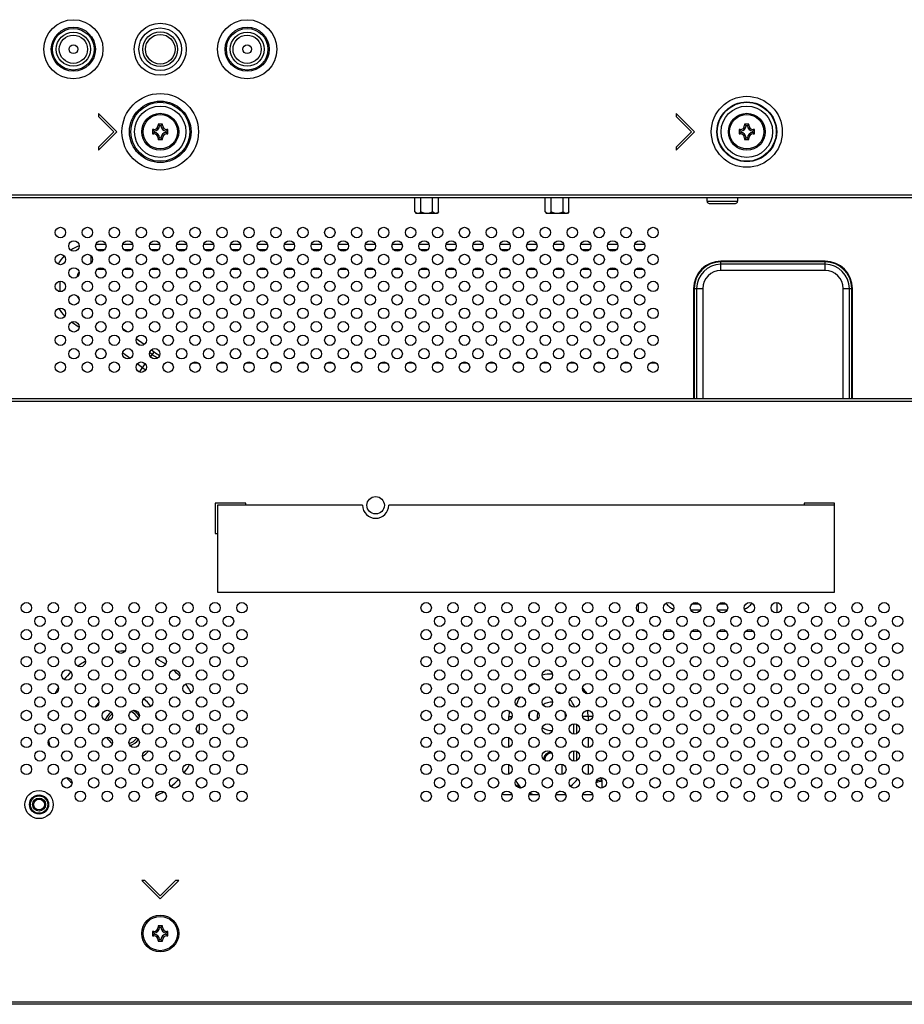
# Model space of a CAD drawing. Extents: x 0 to 4200, y 0 to 2950.
# Drawn here: x 3494 to 3698, y 993 to 1220 of the extents above; entities that cross this region are included whole.
import ezdxf

# ---------------------------------------------------------------- set-up
doc = ezdxf.new("R2010")
doc.units = 0
doc.header["$LTSCALE"] = 231.00935
doc.layers.add('00_COMPONENTS', color=7, linetype='CONTINUOUS')

msp = doc.modelspace()

# ---------------------------------------------------------------- linework, layer by layer
at = {"layer": '00_COMPONENTS', "color": 7, "linetype": 'CONTINUOUS'}
for p, q in [((3516.4769, 1194.3923), (3512.2342, 1198.635)), ((3512.2342, 1198.635), (3512.2342, 1197.9279)), ((3512.2342, 1197.9279), (3515.7698, 1194.3923)), ((3649.4769, 1194.3923), (3645.2342, 1198.635)), ((3645.2342, 1198.635), (3645.2342, 1197.9279)), ((3645.2342, 1197.9279), (3648.7698, 1194.3923)), ((3524.9769, 1194.8923), (3524.7269, 1194.8923)), ((3524.7269, 1194.8923), (3525.0908, 1194.5284)), ((3524.7269, 1194.8923), (3524.7269, 1193.8923)), ((3526.9769, 1196.1423), (3525.9769, 1196.1423)), ((3525.9769, 1196.1423), (3526.3403, 1195.7789)), ((3525.9769, 1196.1423), (3525.9769, 1195.8923)), ((3526.6177, 1195.7784), (3526.336, 1195.7784)), ((3526.9769, 1196.1423), (3526.6129, 1195.7784)), ((3526.9769, 1195.8923), (3526.9769, 1196.1423)), ((3528.2269, 1194.8923), (3527.8635, 1194.5289)), ((3528.2269, 1194.8923), (3527.9769, 1194.8923)), ((3528.2269, 1193.8923), (3528.2269, 1194.8923)), ((3659.9769, 1194.8923), (3659.7269, 1194.8923)), ((3659.7269, 1194.8923), (3660.0908, 1194.5284)), ((3659.7269, 1194.8923), (3659.7269, 1193.8923)), ((3661.9769, 1196.1423), (3660.9769, 1196.1423)), ((3660.9769, 1196.1423), (3661.3403, 1195.7789)), ((3660.9769, 1196.1423), (3660.9769, 1195.8923)), ((3661.6177, 1195.7784), (3661.336, 1195.7784)), ((3661.9769, 1196.1423), (3661.6129, 1195.7784)), ((3661.9769, 1195.8923), (3661.9769, 1196.1423)), ((3663.2269, 1194.8923), (3662.8635, 1194.5289)), ((3663.2269, 1194.8923), (3662.9769, 1194.8923)), ((3663.2269, 1193.8923), (3663.2269, 1194.8923)), ((3515.7698, 1194.3923), (3512.2342, 1190.8568)), ((3512.2342, 1190.1497), (3516.4769, 1194.3923)), ((3524.7269, 1193.8923), (3525.0903, 1194.2557)), ((3524.7269, 1193.8923), (3524.9769, 1193.8923)), ((3525.0908, 1194.5332), (3525.0908, 1194.2515)), ((3525.9769, 1192.6423), (3526.3408, 1193.0063)), ((3525.9769, 1192.8923), (3525.9769, 1192.6423)), ((3525.9769, 1192.6423), (3526.9769, 1192.6423)), ((3526.336, 1193.0063), (3526.6177, 1193.0063)), ((3526.9769, 1192.6423), (3526.6135, 1193.0057)), ((3526.9769, 1192.6423), (3526.9769, 1192.8923)), ((3527.8629, 1194.2515), (3527.8629, 1194.5332)), ((3528.2269, 1193.8923), (3527.8629, 1194.2563)), ((3527.9769, 1193.8923), (3528.2269, 1193.8923)), ((3648.7698, 1194.3923), (3645.2342, 1190.8568)), ((3645.2342, 1190.1497), (3649.4769, 1194.3923)), ((3659.7269, 1193.8923), (3660.0903, 1194.2557)), ((3659.7269, 1193.8923), (3659.9769, 1193.8923)), ((3660.0908, 1194.5332), (3660.0908, 1194.2515)), ((3660.9769, 1192.6423), (3661.3408, 1193.0063)), ((3660.9769, 1192.8923), (3660.9769, 1192.6423)), ((3660.9769, 1192.6423), (3661.9769, 1192.6423)), ((3661.336, 1193.0063), (3661.6177, 1193.0063)), ((3661.9769, 1192.6423), (3661.6135, 1193.0057)), ((3661.9769, 1192.6423), (3661.9769, 1192.8923)), ((3662.8629, 1194.2515), (3662.8629, 1194.5332)), ((3663.2269, 1193.8923), (3662.8629, 1194.2563)), ((3662.9769, 1193.8923), (3663.2269, 1193.8923)), ((3512.2342, 1190.8568), (3512.2342, 1190.1497)), ((3645.2342, 1190.8568), (3645.2342, 1190.1497)), ((3346.5019, 1179.2923), (3699.5019, 1179.2923)), ((3585.0595, 1175.9423), (3585.0595, 1179.2923)), ((3586.4307, 1175.9423), (3586.4307, 1179.2923)), ((3589.1731, 1175.9423), (3589.1731, 1179.2923)), ((3590.5443, 1175.9423), (3590.5443, 1179.2923)), ((3615.0595, 1175.9423), (3615.0595, 1179.2923)), ((3616.4307, 1175.9423), (3616.4307, 1179.2923)), ((3619.1731, 1175.9423), (3619.1731, 1179.2923)), ((3620.5443, 1175.9423), (3620.5443, 1179.2923)), ((3652.3519, 1178.3923), (3652.3519, 1179.2923)), ((3659.3519, 1179.2923), (3659.3519, 1178.3923)), ((3652.8519, 1177.8923), (3658.8519, 1177.8923)), ((3585.0595, 1175.9423), (3585.4095, 1175.5923)), ((3590.194, 1175.5923), (3585.4098, 1175.5923)), ((3590.5443, 1175.9423), (3590.1943, 1175.5923)), ((3615.0595, 1175.9423), (3615.4095, 1175.5923)), ((3620.194, 1175.5923), (3615.4098, 1175.5923)), ((3620.5443, 1175.9423), (3620.1943, 1175.5923)), ((3699.5019, 1132.8923), (3346.5019, 1132.8923)), ((3546.1519, 1108.8923), (3539.1519, 1108.8923)), ((3539.1519, 1108.8923), (3539.1519, 1101.8923)), ((3546.1519, 1108.3923), (3546.1519, 1108.8923)), ((3681.6519, 1108.8923), (3674.6519, 1108.8923)), ((3674.6519, 1108.8923), (3674.6519, 1108.3923)), ((3681.6519, 1088.3923), (3681.6519, 1108.8923)), ((3573.0519, 1108.3923), (3539.6519, 1108.3923)), ((3539.6519, 1108.3923), (3539.6519, 1088.3923)), ((3681.6519, 1108.3923), (3579.0519, 1108.3923)), ((3539.1519, 1101.8923), (3539.6519, 1101.8923)), ((3539.6519, 1088.3923), (3681.6519, 1088.3923)), ((3668.4769, 1083.611), (3668.4769, 1085.9736)), ((3636.4769, 1085.6842), (3636.4769, 1083.9004)), ((3642.585, 1079.3923), (3644.3688, 1079.3923)), ((3648.785, 1079.3923), (3650.5688, 1079.3923)), ((3654.985, 1079.3923), (3656.7688, 1079.3923)), ((3661.185, 1079.3923), (3662.9688, 1079.3923)), ((3618.9769, 1046.4319), (3618.9769, 1048.7527)), ((3628.2225, 1043.3188), (3628.2225, 1044.7923)), ((3605.7313, 1041.7923), (3607.408, 1041.7923)), ((3611.3457, 1041.7923), (3613.608, 1041.7923)), ((3617.5457, 1041.7923), (3619.808, 1041.7923)), ((3623.7457, 1041.7923), (3626.008, 1041.7923)), ((3522.9413, 1022.035), (3522.2342, 1022.035)), ((3522.2342, 1022.035), (3526.4769, 1017.7923)), ((3526.4769, 1018.4994), (3522.9413, 1022.035)), ((3530.0124, 1022.035), (3526.4769, 1018.4994)), ((3526.4769, 1017.7923), (3530.7195, 1022.035)), ((3530.7195, 1022.035), (3530.0124, 1022.035)), ((3526.9769, 1011.5423), (3525.9769, 1011.5423)), ((3525.9769, 1011.5423), (3526.3403, 1011.1789)), ((3525.9769, 1011.5423), (3525.9769, 1011.2923)), ((3526.6177, 1011.1784), (3526.336, 1011.1784)), ((3526.9769, 1011.5423), (3526.6129, 1011.1784)), ((3526.9769, 1011.2923), (3526.9769, 1011.5423)), ((3524.9769, 1010.2923), (3524.7269, 1010.2923)), ((3524.7269, 1010.2923), (3525.0908, 1009.9284)), ((3524.7269, 1010.2923), (3524.7269, 1009.2923)), ((3524.7269, 1009.2923), (3525.0903, 1009.6557)), ((3524.7269, 1009.2923), (3524.9769, 1009.2923)), ((3525.0908, 1009.9332), (3525.0908, 1009.6515)), ((3527.8629, 1009.6515), (3527.8629, 1009.9332)), ((3528.2269, 1009.2923), (3527.8629, 1009.6563)), ((3528.2269, 1010.2923), (3527.8635, 1009.9289)), ((3528.2269, 1010.2923), (3527.9769, 1010.2923)), ((3527.9769, 1009.2923), (3528.2269, 1009.2923)), ((3528.2269, 1009.2923), (3528.2269, 1010.2923)), ((3525.9769, 1008.0423), (3526.3408, 1008.4063)), ((3525.9769, 1008.2923), (3525.9769, 1008.0423)), ((3525.9769, 1008.0423), (3526.9769, 1008.0423)), ((3526.336, 1008.4063), (3526.6177, 1008.4063)), ((3526.9769, 1008.0423), (3526.6135, 1008.4057)), ((3526.9769, 1008.0423), (3526.9769, 1008.2923)), ((3822.8082, 993.4923), (3351.4759, 993.4923))]:
    msp.add_line(p, q, dxfattribs=at)
at = {"layer": '00_COMPONENTS', "color": 9, "linetype": 'CONTINUOUS'}
for p, q in [((3524.9769, 1194.6423), (3524.9769, 1194.8923)), ((3526.2269, 1195.8923), (3525.9769, 1195.8923)), ((3526.9769, 1195.8923), (3526.7269, 1195.8923)), ((3527.9769, 1194.8923), (3527.9769, 1194.6423)), ((3659.9769, 1194.6423), (3659.9769, 1194.8923)), ((3661.2269, 1195.8923), (3660.9769, 1195.8923)), ((3661.9769, 1195.8923), (3661.7269, 1195.8923)), ((3662.9769, 1194.8923), (3662.9769, 1194.6423)), ((3524.9769, 1193.8923), (3524.9769, 1194.1423)), ((3525.9769, 1192.8923), (3526.2269, 1192.8923)), ((3526.7269, 1192.8923), (3526.9769, 1192.8923)), ((3527.9769, 1194.1423), (3527.9769, 1193.8923)), ((3659.9769, 1193.8923), (3659.9769, 1194.1423)), ((3660.9769, 1192.8923), (3661.2269, 1192.8923)), ((3661.7269, 1192.8923), (3661.9769, 1192.8923)), ((3662.9769, 1194.1423), (3662.9769, 1193.8923)), ((3346.5019, 1179.8923), (3699.5019, 1179.8923)), ((3652.352, 1178.3923), (3659.3519, 1178.3923)), ((3511.6916, 1168.5379), (3513.9122, 1168.5379)), ((3517.8916, 1168.5379), (3520.1122, 1168.5379)), ((3524.0916, 1168.5379), (3526.3122, 1168.5379)), ((3530.2916, 1168.5379), (3532.5122, 1168.5379)), ((3536.4916, 1168.5379), (3538.7122, 1168.5379)), ((3542.6916, 1168.5379), (3544.9122, 1168.5379)), ((3548.8916, 1168.5379), (3551.1122, 1168.5379)), ((3555.0916, 1168.5379), (3557.3122, 1168.5379)), ((3561.2916, 1168.5379), (3563.5122, 1168.5379)), ((3567.4916, 1168.5379), (3569.7122, 1168.5379)), ((3573.6916, 1168.5379), (3575.9122, 1168.5379)), ((3579.8916, 1168.5379), (3582.1122, 1168.5379)), ((3586.0916, 1168.5379), (3588.3122, 1168.5379)), ((3592.2916, 1168.5379), (3594.5122, 1168.5379)), ((3598.4916, 1168.5379), (3600.7122, 1168.5379)), ((3604.6916, 1168.5379), (3606.9122, 1168.5379)), ((3610.8916, 1168.5379), (3613.1122, 1168.5379)), ((3617.0916, 1168.5379), (3619.3122, 1168.5379)), ((3623.2916, 1168.5379), (3625.5122, 1168.5379)), ((3629.4916, 1168.5379), (3631.7122, 1168.5379)), ((3635.6916, 1168.5379), (3637.9122, 1168.5379)), ((3510.4769, 1165.9037), (3510.4769, 1164.081)), ((3511.9351, 1167.2651), (3513.6686, 1167.2651)), ((3518.1351, 1167.2651), (3519.8686, 1167.2651)), ((3524.3351, 1167.2651), (3526.0686, 1167.2651)), ((3530.5351, 1167.2651), (3532.2686, 1167.2651)), ((3536.7351, 1167.2651), (3538.4686, 1167.2651)), ((3542.9351, 1167.2651), (3544.6686, 1167.2651)), ((3549.1351, 1167.2651), (3550.8686, 1167.2651)), ((3555.3351, 1167.2651), (3557.0686, 1167.2651)), ((3561.5351, 1167.2651), (3563.2686, 1167.2651)), ((3567.7351, 1167.2651), (3569.4686, 1167.2651)), ((3573.9351, 1167.2651), (3575.6686, 1167.2651)), ((3580.1351, 1167.2651), (3581.8686, 1167.2651)), ((3586.3351, 1167.2651), (3588.0686, 1167.2651)), ((3592.5351, 1167.2651), (3594.2686, 1167.2651)), ((3598.7351, 1167.2651), (3600.4686, 1167.2651)), ((3604.9351, 1167.2651), (3606.6686, 1167.2651)), ((3611.1351, 1167.2651), (3612.8686, 1167.2651)), ((3617.3351, 1167.2651), (3619.0686, 1167.2651)), ((3623.5351, 1167.2651), (3625.2686, 1167.2651)), ((3629.7351, 1167.2651), (3631.4686, 1167.2651)), ((3635.9351, 1167.2651), (3637.6686, 1167.2651)), ((3679.5019, 1164.5752), (3655.5019, 1164.5752)), ((3655.5019, 1162.4639), (3655.5019, 1164.5752)), ((3679.5019, 1164.4338), (3655.5019, 1164.4338)), ((3679.5019, 1163.8781), (3655.5019, 1163.8781)), ((3679.5019, 1162.4639), (3679.5019, 1164.5752)), ((3511.997, 1162.7781), (3513.6068, 1162.7781)), ((3518.197, 1162.7781), (3519.8068, 1162.7781)), ((3524.397, 1162.7781), (3526.0068, 1162.7781)), ((3530.597, 1162.7781), (3532.2068, 1162.7781)), ((3536.797, 1162.7781), (3538.4068, 1162.7781)), ((3542.997, 1162.7781), (3544.6068, 1162.7781)), ((3549.197, 1162.7781), (3550.8068, 1162.7781)), ((3555.397, 1162.7781), (3557.0068, 1162.7781)), ((3561.597, 1162.7781), (3563.2068, 1162.7781)), ((3567.797, 1162.7781), (3569.4068, 1162.7781)), ((3573.997, 1162.7781), (3575.6068, 1162.7781)), ((3580.197, 1162.7781), (3581.8068, 1162.7781)), ((3586.397, 1162.7781), (3588.0068, 1162.7781)), ((3592.597, 1162.7781), (3594.2068, 1162.7781)), ((3598.797, 1162.7781), (3600.4068, 1162.7781)), ((3604.997, 1162.7781), (3606.6068, 1162.7781)), ((3611.197, 1162.7781), (3612.8068, 1162.7781)), ((3617.397, 1162.7781), (3619.0068, 1162.7781)), ((3623.597, 1162.7781), (3625.2068, 1162.7781)), ((3629.797, 1162.7781), (3631.4068, 1162.7781)), ((3635.997, 1162.7781), (3637.6068, 1162.7781)), ((3679.5019, 1162.4639), (3655.5019, 1162.4639)), ((3503.4041, 1157.7044), (3503.4041, 1159.9846)), ((3503.0023, 1157.7044), (3504.0015, 1157.7044)), ((3649.219, 1158.2923), (3651.3303, 1158.2923)), ((3649.219, 1158.2923), (3649.219, 1132.8923)), ((3649.3605, 1158.2923), (3649.3605, 1132.8923)), ((3649.9161, 1158.2923), (3649.9161, 1132.8923)), ((3651.3303, 1158.2923), (3651.3303, 1132.8923)), ((3683.6734, 1158.2923), (3685.7847, 1158.2923)), ((3683.6734, 1132.8923), (3683.6734, 1158.2923)), ((3685.0877, 1132.8923), (3685.0877, 1158.2923)), ((3685.6433, 1132.8923), (3685.6433, 1158.2923)), ((3685.7847, 1132.8923), (3685.7847, 1158.2923)), ((3507.7877, 1149.3123), (3506.0843, 1150.5728)), ((3518.8307, 1148.3058), (3517.919, 1148.9804)), ((3522.7641, 1145.3951), (3520.9538, 1146.7347)), ((3521.7887, 1145.2372), (3521.0897, 1145.7545)), ((3519.5215, 1142.2127), (3517.8162, 1143.4746)), ((3524.6519, 1143.1185), (3524.0388, 1143.5722)), ((3524.2458, 1142.5697), (3525.0725, 1143.6869)), ((3525.0725, 1143.6869), (3524.4024, 1144.1827)), ((3522.4034, 1140.08), (3521.1959, 1140.9736)), ((3521.6629, 1139.0793), (3523.0383, 1140.938)), ((3535.2818, 1141.0994), (3533.7219, 1141.0994)), ((3541.4818, 1141.0994), (3539.9219, 1141.0994)), ((3547.6818, 1141.0994), (3546.1219, 1141.0994)), ((3553.8818, 1141.0994), (3552.3219, 1141.0994)), ((3560.0818, 1141.0994), (3558.5219, 1141.0994)), ((3566.2818, 1141.0994), (3564.7219, 1141.0994)), ((3572.4818, 1141.0994), (3570.9219, 1141.0994)), ((3578.6818, 1141.0994), (3577.1219, 1141.0994)), ((3584.8818, 1141.0994), (3583.3219, 1141.0994)), ((3591.0818, 1141.0994), (3589.5219, 1141.0994)), ((3597.2818, 1141.0994), (3595.7219, 1141.0994)), ((3603.4818, 1141.0994), (3601.9219, 1141.0994)), ((3609.6818, 1141.0994), (3608.1219, 1141.0994)), ((3615.8818, 1141.0994), (3614.3219, 1141.0994)), ((3622.0818, 1141.0994), (3620.5219, 1141.0994)), ((3628.2818, 1141.0994), (3626.7219, 1141.0994)), ((3634.4818, 1141.0994), (3632.9219, 1141.0994)), ((3640.6818, 1141.0994), (3639.1219, 1141.0994)), ((3521.5556, 1139.1241), (3521.2443, 1139.3544)), ((3699.5019, 1132.2923), (3346.5019, 1132.2923)), ((3648.5813, 1084.3065), (3650.7725, 1084.3065)), ((3648.9178, 1085.7208), (3650.436, 1085.7208)), ((3654.7813, 1084.3065), (3656.9725, 1084.3065)), ((3655.1178, 1085.7208), (3656.636, 1085.7208)), ((3606.7313, 1059.7923), (3607.4582, 1059.7923)), ((3606.7313, 1058.8837), (3606.7313, 1059.7923)), ((3611.3911, 1059.7923), (3611.2956, 1059.7923)), ((3611.3911, 1059.4828), (3611.3911, 1059.7923)), ((3626.0582, 1059.7923), (3623.6956, 1059.7923)), ((3624.9497, 1059.7923), (3624.9497, 1058.7964)), ((3621.5627, 1058.0712), (3621.5627, 1055.7134)), ((3622.2698, 1057.985), (3622.2698, 1055.7997)), ((3606.7313, 1052.6837), (3606.7313, 1054.9009)), ((3611.3911, 1053.2828), (3611.3911, 1054.3018)), ((3624.9497, 1054.9882), (3624.9497, 1052.5964)), ((3621.5627, 1051.8712), (3621.5627, 1049.5134)), ((3622.2698, 1051.785), (3622.2698, 1049.5997)), ((3606.7313, 1046.4837), (3606.7313, 1048.7009)), ((3611.3911, 1047.0828), (3611.3911, 1048.1018)), ((3624.9497, 1048.7882), (3624.9497, 1046.3964)), ((3609.2343, 1043.3013), (3609.2827, 1043.3701)), ((3526.2269, 1011.2923), (3525.9769, 1011.2923)), ((3526.9769, 1011.2923), (3526.7269, 1011.2923)), ((3524.9769, 1010.0423), (3524.9769, 1010.2923)), ((3524.9769, 1009.2923), (3524.9769, 1009.5423)), ((3527.9769, 1010.2923), (3527.9769, 1010.0423)), ((3527.9769, 1009.5423), (3527.9769, 1009.2923)), ((3525.9769, 1008.2923), (3526.2269, 1008.2923)), ((3526.7269, 1008.2923), (3526.9769, 1008.2923)), ((3351.4755, 994.0923), (3822.3226, 994.0923))]:
    msp.add_line(p, q, dxfattribs=at)
for centre, radius in [((3506.4769, 1213.3923), 6.8094), ((3546.4769, 1213.3923), 6.8094), ((3506.4769, 1213.3923), 5.0774), ((3506.4769, 1213.3923), 4.7887), ((3546.4769, 1213.3923), 5.0774), ((3546.4769, 1213.3923), 4.7887), ((3506.4769, 1213.3923), 3.9226), ((3546.4769, 1213.3923), 3.9226), ((3526.4769, 1194.3923), 8.8094), ((3661.4769, 1194.3923), 8.1743), ((3526.4769, 1194.3923), 7.0774), ((3526.4769, 1194.3923), 6.7887), ((3526.4769, 1194.3923), 5.9226), ((3661.4769, 1194.3923), 6.8753), ((3661.4769, 1194.3923), 6.7887), ((3661.4769, 1194.3923), 5.9226), ((3526.4769, 1194.3923), 3.95), ((3661.4769, 1194.3923), 3.95), ((3526.4769, 1009.7923), 3.95)]:
    msp.add_circle(centre, radius, dxfattribs=at)
at = {"layer": '00_COMPONENTS', "color": 7, "linetype": 'CONTINUOUS'}
for centre, radius in [((3526.4769, 1213.3923), 6), ((3526.4769, 1213.3923), 4.9), ((3506.4769, 1213.3923), 3.25), ((3526.4769, 1213.3923), 4), ((3526.4769, 1213.3923), 3.4), ((3546.4769, 1213.3923), 3.25), ((3506.4769, 1213.3923), 1), ((3546.4769, 1213.3923), 1), ((3526.4769, 1194.3923), 4.25), ((3661.4769, 1194.3923), 4.25), ((3503.5019, 1171.1923), 1.2), ((3509.7019, 1171.1923), 1.2), ((3515.9019, 1171.1923), 1.2), ((3522.1019, 1171.1923), 1.2), ((3528.3019, 1171.1923), 1.2), ((3534.5019, 1171.1923), 1.2), ((3540.7019, 1171.1923), 1.2), ((3546.9019, 1171.1923), 1.2), ((3553.1019, 1171.1923), 1.2), ((3559.3019, 1171.1923), 1.2), ((3565.5019, 1171.1923), 1.2), ((3571.7019, 1171.1923), 1.2), ((3577.9019, 1171.1923), 1.2), ((3584.1019, 1171.1923), 1.2), ((3590.3019, 1171.1923), 1.2), ((3596.5019, 1171.1923), 1.2), ((3602.7019, 1171.1923), 1.2), ((3608.9019, 1171.1923), 1.2), ((3615.1019, 1171.1923), 1.2), ((3621.3019, 1171.1923), 1.2), ((3627.5019, 1171.1923), 1.2), ((3633.7019, 1171.1923), 1.2), ((3639.9019, 1171.1923), 1.2), ((3506.6019, 1168.0923), 1.2), ((3512.8019, 1168.0923), 1.2), ((3519.0019, 1168.0923), 1.2), ((3525.2019, 1168.0923), 1.2), ((3531.4019, 1168.0923), 1.2), ((3537.6019, 1168.0923), 1.2), ((3543.8019, 1168.0923), 1.2), ((3550.0019, 1168.0923), 1.2), ((3556.2019, 1168.0923), 1.2), ((3562.4019, 1168.0923), 1.2), ((3568.6019, 1168.0923), 1.2), ((3574.8019, 1168.0923), 1.2), ((3581.0019, 1168.0923), 1.2), ((3587.2019, 1168.0923), 1.2), ((3593.4019, 1168.0923), 1.2), ((3599.6019, 1168.0923), 1.2), ((3605.8019, 1168.0923), 1.2), ((3612.0019, 1168.0923), 1.2), ((3618.2019, 1168.0923), 1.2), ((3624.4019, 1168.0923), 1.2), ((3630.6019, 1168.0923), 1.2), ((3636.8019, 1168.0923), 1.2), ((3503.5019, 1164.9923), 1.2), ((3509.7019, 1164.9923), 1.2), ((3515.9019, 1164.9923), 1.2), ((3522.1019, 1164.9923), 1.2), ((3528.3019, 1164.9923), 1.2), ((3534.5019, 1164.9923), 1.2), ((3540.7019, 1164.9923), 1.2), ((3546.9019, 1164.9923), 1.2), ((3553.1019, 1164.9923), 1.2), ((3559.3019, 1164.9923), 1.2), ((3565.5019, 1164.9923), 1.2), ((3571.7019, 1164.9923), 1.2), ((3577.9019, 1164.9923), 1.2), ((3584.1019, 1164.9923), 1.2), ((3590.3019, 1164.9923), 1.2), ((3596.5019, 1164.9923), 1.2), ((3602.7019, 1164.9923), 1.2), ((3608.9019, 1164.9923), 1.2), ((3615.1019, 1164.9923), 1.2), ((3621.3019, 1164.9923), 1.2), ((3627.5019, 1164.9923), 1.2), ((3633.7019, 1164.9923), 1.2), ((3639.9019, 1164.9923), 1.2), ((3506.6019, 1161.8923), 1.2), ((3512.8019, 1161.8923), 1.2), ((3519.0019, 1161.8923), 1.2), ((3525.2019, 1161.8923), 1.2), ((3531.4019, 1161.8923), 1.2), ((3537.6019, 1161.8923), 1.2), ((3543.8019, 1161.8923), 1.2), ((3550.0019, 1161.8923), 1.2), ((3556.2019, 1161.8923), 1.2), ((3562.4019, 1161.8923), 1.2), ((3568.6019, 1161.8923), 1.2), ((3574.8019, 1161.8923), 1.2), ((3581.0019, 1161.8923), 1.2), ((3587.2019, 1161.8923), 1.2), ((3593.4019, 1161.8923), 1.2), ((3599.6019, 1161.8923), 1.2), ((3605.8019, 1161.8923), 1.2), ((3612.0019, 1161.8923), 1.2), ((3618.2019, 1161.8923), 1.2), ((3624.4019, 1161.8923), 1.2), ((3630.6019, 1161.8923), 1.2), ((3636.8019, 1161.8923), 1.2), ((3503.5019, 1158.7923), 1.2), ((3509.7019, 1158.7923), 1.2), ((3515.9019, 1158.7923), 1.2), ((3522.1019, 1158.7923), 1.2), ((3528.3019, 1158.7923), 1.2), ((3534.5019, 1158.7923), 1.2), ((3540.7019, 1158.7923), 1.2), ((3546.9019, 1158.7923), 1.2), ((3553.1019, 1158.7923), 1.2), ((3559.3019, 1158.7923), 1.2), ((3565.5019, 1158.7923), 1.2), ((3571.7019, 1158.7923), 1.2), ((3577.9019, 1158.7923), 1.2), ((3584.1019, 1158.7923), 1.2), ((3590.3019, 1158.7923), 1.2), ((3596.5019, 1158.7923), 1.2), ((3602.7019, 1158.7923), 1.2), ((3608.9019, 1158.7923), 1.2), ((3615.1019, 1158.7923), 1.2), ((3621.3019, 1158.7923), 1.2), ((3627.5019, 1158.7923), 1.2), ((3633.7019, 1158.7923), 1.2), ((3639.9019, 1158.7923), 1.2), ((3506.6019, 1155.6923), 1.2), ((3512.8019, 1155.6923), 1.2), ((3519.0019, 1155.6923), 1.2), ((3525.2019, 1155.6923), 1.2), ((3531.4019, 1155.6923), 1.2), ((3537.6019, 1155.6923), 1.2), ((3543.8019, 1155.6923), 1.2), ((3550.0019, 1155.6923), 1.2), ((3556.2019, 1155.6923), 1.2), ((3562.4019, 1155.6923), 1.2), ((3568.6019, 1155.6923), 1.2), ((3574.8019, 1155.6923), 1.2), ((3581.0019, 1155.6923), 1.2), ((3587.2019, 1155.6923), 1.2), ((3593.4019, 1155.6923), 1.2), ((3599.6019, 1155.6923), 1.2), ((3605.8019, 1155.6923), 1.2), ((3612.0019, 1155.6923), 1.2), ((3618.2019, 1155.6923), 1.2), ((3624.4019, 1155.6923), 1.2), ((3630.6019, 1155.6923), 1.2), ((3636.8019, 1155.6923), 1.2), ((3503.5019, 1152.5923), 1.2), ((3509.7019, 1152.5923), 1.2), ((3515.9019, 1152.5923), 1.2), ((3522.1019, 1152.5923), 1.2), ((3528.3019, 1152.5923), 1.2), ((3534.5019, 1152.5923), 1.2), ((3540.7019, 1152.5923), 1.2), ((3546.9019, 1152.5923), 1.2), ((3553.1019, 1152.5923), 1.2), ((3559.3019, 1152.5923), 1.2), ((3565.5019, 1152.5923), 1.2), ((3571.7019, 1152.5923), 1.2), ((3577.9019, 1152.5923), 1.2), ((3584.1019, 1152.5923), 1.2), ((3590.3019, 1152.5923), 1.2), ((3596.5019, 1152.5923), 1.2), ((3602.7019, 1152.5923), 1.2), ((3608.9019, 1152.5923), 1.2), ((3615.1019, 1152.5923), 1.2), ((3621.3019, 1152.5923), 1.2), ((3627.5019, 1152.5923), 1.2), ((3633.7019, 1152.5923), 1.2), ((3639.9019, 1152.5923), 1.2), ((3506.6019, 1149.4923), 1.2), ((3512.8019, 1149.4923), 1.2), ((3519.0019, 1149.4923), 1.2), ((3525.2019, 1149.4923), 1.2), ((3531.4019, 1149.4923), 1.2), ((3537.6019, 1149.4923), 1.2), ((3543.8019, 1149.4923), 1.2), ((3550.0019, 1149.4923), 1.2), ((3556.2019, 1149.4923), 1.2), ((3562.4019, 1149.4923), 1.2), ((3568.6019, 1149.4923), 1.2), ((3574.8019, 1149.4923), 1.2), ((3581.0019, 1149.4923), 1.2), ((3587.2019, 1149.4923), 1.2), ((3593.4019, 1149.4923), 1.2), ((3599.6019, 1149.4923), 1.2), ((3605.8019, 1149.4923), 1.2), ((3612.0019, 1149.4923), 1.2), ((3618.2019, 1149.4923), 1.2), ((3624.4019, 1149.4923), 1.2), ((3630.6019, 1149.4923), 1.2), ((3636.8019, 1149.4923), 1.2), ((3503.5019, 1146.3923), 1.2), ((3509.7019, 1146.3923), 1.2), ((3515.9019, 1146.3923), 1.2), ((3522.1019, 1146.3923), 1.2), ((3528.3019, 1146.3923), 1.2), ((3534.5019, 1146.3923), 1.2), ((3540.7019, 1146.3923), 1.2), ((3546.9019, 1146.3923), 1.2), ((3553.1019, 1146.3923), 1.2), ((3559.3019, 1146.3923), 1.2), ((3565.5019, 1146.3923), 1.2), ((3571.7019, 1146.3923), 1.2), ((3577.9019, 1146.3923), 1.2), ((3584.1019, 1146.3923), 1.2), ((3590.3019, 1146.3923), 1.2), ((3596.5019, 1146.3923), 1.2), ((3602.7019, 1146.3923), 1.2), ((3608.9019, 1146.3923), 1.2), ((3615.1019, 1146.3923), 1.2), ((3621.3019, 1146.3923), 1.2), ((3627.5019, 1146.3923), 1.2), ((3633.7019, 1146.3923), 1.2), ((3639.9019, 1146.3923), 1.2), ((3506.6019, 1143.2923), 1.2), ((3512.8019, 1143.2923), 1.2), ((3519.0019, 1143.2923), 1.2), ((3525.2019, 1143.2923), 1.2), ((3531.4019, 1143.2923), 1.2), ((3537.6019, 1143.2923), 1.2), ((3543.8019, 1143.2923), 1.2), ((3550.0019, 1143.2923), 1.2), ((3556.2019, 1143.2923), 1.2), ((3562.4019, 1143.2923), 1.2), ((3568.6019, 1143.2923), 1.2), ((3574.8019, 1143.2923), 1.2), ((3581.0019, 1143.2923), 1.2), ((3587.2019, 1143.2923), 1.2), ((3593.4019, 1143.2923), 1.2), ((3599.6019, 1143.2923), 1.2), ((3605.8019, 1143.2923), 1.2), ((3612.0019, 1143.2923), 1.2), ((3618.2019, 1143.2923), 1.2), ((3624.4019, 1143.2923), 1.2), ((3630.6019, 1143.2923), 1.2), ((3636.8019, 1143.2923), 1.2), ((3503.5019, 1140.1923), 1.2), ((3509.7019, 1140.1923), 1.2), ((3515.9019, 1140.1923), 1.2), ((3522.1019, 1140.1923), 1.2), ((3528.3019, 1140.1923), 1.2), ((3534.5019, 1140.1923), 1.2), ((3540.7019, 1140.1923), 1.2), ((3546.9019, 1140.1923), 1.2), ((3553.1019, 1140.1923), 1.2), ((3559.3019, 1140.1923), 1.2), ((3565.5019, 1140.1923), 1.2), ((3571.7019, 1140.1923), 1.2), ((3577.9019, 1140.1923), 1.2), ((3584.1019, 1140.1923), 1.2), ((3590.3019, 1140.1923), 1.2), ((3596.5019, 1140.1923), 1.2), ((3602.7019, 1140.1923), 1.2), ((3608.9019, 1140.1923), 1.2), ((3615.1019, 1140.1923), 1.2), ((3621.3019, 1140.1923), 1.2), ((3627.5019, 1140.1923), 1.2), ((3633.7019, 1140.1923), 1.2), ((3639.9019, 1140.1923), 1.2), ((3576.0519, 1108.3923), 2), ((3495.6769, 1084.7923), 1.2), ((3501.8769, 1084.7923), 1.2), ((3508.0769, 1084.7923), 1.2), ((3514.2769, 1084.7923), 1.2), ((3520.4769, 1084.7923), 1.2), ((3526.6769, 1084.7923), 1.2), ((3532.8769, 1084.7923), 1.2), ((3539.0769, 1084.7923), 1.2), ((3545.2769, 1084.7923), 1.2), ((3587.6769, 1084.7923), 1.2), ((3593.8769, 1084.7923), 1.2), ((3600.0769, 1084.7923), 1.2), ((3606.2769, 1084.7923), 1.2), ((3612.4769, 1084.7923), 1.2), ((3618.6769, 1084.7923), 1.2), ((3624.8769, 1084.7923), 1.2), ((3631.0769, 1084.7923), 1.2), ((3637.2769, 1084.7923), 1.2), ((3643.4769, 1084.7923), 1.2), ((3649.6769, 1084.7923), 1.2), ((3655.8769, 1084.7923), 1.2), ((3662.0769, 1084.7923), 1.2), ((3668.2769, 1084.7923), 1.2), ((3674.4769, 1084.7923), 1.2), ((3680.6769, 1084.7923), 1.2), ((3686.8769, 1084.7923), 1.2), ((3693.0769, 1084.7923), 1.2), ((3498.7769, 1081.6923), 1.2), ((3504.9769, 1081.6923), 1.2), ((3511.1769, 1081.6923), 1.2), ((3517.3769, 1081.6923), 1.2), ((3523.5769, 1081.6923), 1.2), ((3529.7769, 1081.6923), 1.2), ((3535.9769, 1081.6923), 1.2), ((3542.1769, 1081.6923), 1.2), ((3590.7769, 1081.6923), 1.2), ((3596.9769, 1081.6923), 1.2), ((3603.1769, 1081.6923), 1.2), ((3609.3769, 1081.6923), 1.2), ((3615.5769, 1081.6923), 1.2), ((3621.7769, 1081.6923), 1.2), ((3627.9769, 1081.6923), 1.2), ((3634.1769, 1081.6923), 1.2), ((3640.3769, 1081.6923), 1.2), ((3646.5769, 1081.6923), 1.2), ((3652.7769, 1081.6923), 1.2), ((3658.9769, 1081.6923), 1.2), ((3665.1769, 1081.6923), 1.2), ((3671.3769, 1081.6923), 1.2), ((3677.5769, 1081.6923), 1.2), ((3683.7769, 1081.6923), 1.2), ((3689.9769, 1081.6923), 1.2), ((3696.1769, 1081.6923), 1.2), ((3495.6769, 1078.5923), 1.2), ((3501.8769, 1078.5923), 1.2), ((3508.0769, 1078.5923), 1.2), ((3514.2769, 1078.5923), 1.2), ((3520.4769, 1078.5923), 1.2), ((3526.6769, 1078.5923), 1.2), ((3532.8769, 1078.5923), 1.2), ((3539.0769, 1078.5923), 1.2), ((3545.2769, 1078.5923), 1.2), ((3587.6769, 1078.5923), 1.2), ((3593.8769, 1078.5923), 1.2), ((3600.0769, 1078.5923), 1.2), ((3606.2769, 1078.5923), 1.2), ((3612.4769, 1078.5923), 1.2), ((3618.6769, 1078.5923), 1.2), ((3624.8769, 1078.5923), 1.2), ((3631.0769, 1078.5923), 1.2), ((3637.2769, 1078.5923), 1.2), ((3643.4769, 1078.5923), 1.2), ((3649.6769, 1078.5923), 1.2), ((3655.8769, 1078.5923), 1.2), ((3662.0769, 1078.5923), 1.2), ((3668.2769, 1078.5923), 1.2), ((3674.4769, 1078.5923), 1.2), ((3680.6769, 1078.5923), 1.2), ((3686.8769, 1078.5923), 1.2), ((3693.0769, 1078.5923), 1.2), ((3498.7769, 1075.4923), 1.2), ((3504.9769, 1075.4923), 1.2), ((3511.1769, 1075.4923), 1.2), ((3517.3769, 1075.4923), 1.2), ((3523.5769, 1075.4923), 1.2), ((3529.7769, 1075.4923), 1.2), ((3535.9769, 1075.4923), 1.2), ((3542.1769, 1075.4923), 1.2), ((3590.7769, 1075.4923), 1.2), ((3596.9769, 1075.4923), 1.2), ((3603.1769, 1075.4923), 1.2), ((3609.3769, 1075.4923), 1.2), ((3615.5769, 1075.4923), 1.2), ((3621.7769, 1075.4923), 1.2), ((3627.9769, 1075.4923), 1.2), ((3634.1769, 1075.4923), 1.2), ((3640.3769, 1075.4923), 1.2), ((3646.5769, 1075.4923), 1.2), ((3652.7769, 1075.4923), 1.2), ((3658.9769, 1075.4923), 1.2), ((3665.1769, 1075.4923), 1.2), ((3671.3769, 1075.4923), 1.2), ((3677.5769, 1075.4923), 1.2), ((3683.7769, 1075.4923), 1.2), ((3689.9769, 1075.4923), 1.2), ((3696.1769, 1075.4923), 1.2), ((3495.6769, 1072.3923), 1.2), ((3501.8769, 1072.3923), 1.2), ((3508.0769, 1072.3923), 1.2), ((3514.2769, 1072.3923), 1.2), ((3520.4769, 1072.3923), 1.2), ((3526.6769, 1072.3923), 1.2), ((3532.8769, 1072.3923), 1.2), ((3539.0769, 1072.3923), 1.2), ((3545.2769, 1072.3923), 1.2), ((3587.6769, 1072.3923), 1.2), ((3593.8769, 1072.3923), 1.2), ((3600.0769, 1072.3923), 1.2), ((3606.2769, 1072.3923), 1.2), ((3612.4769, 1072.3923), 1.2), ((3618.6769, 1072.3923), 1.2), ((3624.8769, 1072.3923), 1.2), ((3631.0769, 1072.3923), 1.2), ((3637.2769, 1072.3923), 1.2), ((3643.4769, 1072.3923), 1.2), ((3649.6769, 1072.3923), 1.2), ((3655.8769, 1072.3923), 1.2), ((3662.0769, 1072.3923), 1.2), ((3668.2769, 1072.3923), 1.2), ((3674.4769, 1072.3923), 1.2), ((3680.6769, 1072.3923), 1.2), ((3686.8769, 1072.3923), 1.2), ((3693.0769, 1072.3923), 1.2), ((3498.7769, 1069.2923), 1.2), ((3504.9769, 1069.2923), 1.2), ((3511.1769, 1069.2923), 1.2), ((3517.3769, 1069.2923), 1.2), ((3523.5769, 1069.2923), 1.2), ((3529.7769, 1069.2923), 1.2), ((3535.9769, 1069.2923), 1.2), ((3542.1769, 1069.2923), 1.2), ((3590.7769, 1069.2923), 1.2), ((3596.9769, 1069.2923), 1.2), ((3603.1769, 1069.2923), 1.2), ((3609.3769, 1069.2923), 1.2), ((3615.5769, 1069.2923), 1.2), ((3621.7769, 1069.2923), 1.2), ((3627.9769, 1069.2923), 1.2), ((3634.1769, 1069.2923), 1.2), ((3640.3769, 1069.2923), 1.2), ((3646.5769, 1069.2923), 1.2), ((3652.7769, 1069.2923), 1.2), ((3658.9769, 1069.2923), 1.2), ((3665.1769, 1069.2923), 1.2), ((3671.3769, 1069.2923), 1.2), ((3677.5769, 1069.2923), 1.2), ((3683.7769, 1069.2923), 1.2), ((3689.9769, 1069.2923), 1.2), ((3696.1769, 1069.2923), 1.2), ((3495.6769, 1066.1923), 1.2), ((3501.8769, 1066.1923), 1.2), ((3508.0769, 1066.1923), 1.2), ((3514.2769, 1066.1923), 1.2), ((3520.4769, 1066.1923), 1.2), ((3526.6769, 1066.1923), 1.2), ((3532.8769, 1066.1923), 1.2), ((3539.0769, 1066.1923), 1.2), ((3545.2769, 1066.1923), 1.2), ((3587.6769, 1066.1923), 1.2), ((3593.8769, 1066.1923), 1.2), ((3600.0769, 1066.1923), 1.2), ((3606.2769, 1066.1923), 1.2), ((3612.4769, 1066.1923), 1.2), ((3618.6769, 1066.1923), 1.2), ((3624.8769, 1066.1923), 1.2), ((3631.0769, 1066.1923), 1.2), ((3637.2769, 1066.1923), 1.2), ((3643.4769, 1066.1923), 1.2), ((3649.6769, 1066.1923), 1.2), ((3655.8769, 1066.1923), 1.2), ((3662.0769, 1066.1923), 1.2), ((3668.2769, 1066.1923), 1.2), ((3674.4769, 1066.1923), 1.2), ((3680.6769, 1066.1923), 1.2), ((3686.8769, 1066.1923), 1.2), ((3693.0769, 1066.1923), 1.2), ((3498.7769, 1063.0923), 1.2), ((3504.9769, 1063.0923), 1.2), ((3511.1769, 1063.0923), 1.2), ((3517.3769, 1063.0923), 1.2), ((3523.5769, 1063.0923), 1.2), ((3529.7769, 1063.0923), 1.2), ((3535.9769, 1063.0923), 1.2), ((3542.1769, 1063.0923), 1.2), ((3590.7769, 1063.0923), 1.2), ((3596.9769, 1063.0923), 1.2), ((3603.1769, 1063.0923), 1.2), ((3609.3769, 1063.0923), 1.2), ((3615.5769, 1063.0923), 1.2), ((3621.7769, 1063.0923), 1.2), ((3627.9769, 1063.0923), 1.2), ((3634.1769, 1063.0923), 1.2), ((3640.3769, 1063.0923), 1.2), ((3646.5769, 1063.0923), 1.2), ((3652.7769, 1063.0923), 1.2), ((3658.9769, 1063.0923), 1.2), ((3665.1769, 1063.0923), 1.2), ((3671.3769, 1063.0923), 1.2), ((3677.5769, 1063.0923), 1.2), ((3683.7769, 1063.0923), 1.2), ((3689.9769, 1063.0923), 1.2), ((3696.1769, 1063.0923), 1.2), ((3495.6769, 1059.9923), 1.2), ((3501.8769, 1059.9923), 1.2), ((3508.0769, 1059.9923), 1.2), ((3514.2769, 1059.9923), 1.2), ((3520.4769, 1059.9923), 1.2), ((3526.6769, 1059.9923), 1.2), ((3532.8769, 1059.9923), 1.2), ((3539.0769, 1059.9923), 1.2), ((3545.2769, 1059.9923), 1.2), ((3587.6769, 1059.9923), 1.2), ((3593.8769, 1059.9923), 1.2), ((3600.0769, 1059.9923), 1.2), ((3606.2769, 1059.9923), 1.2), ((3612.4769, 1059.9923), 1.2), ((3618.6769, 1059.9923), 1.2), ((3624.8769, 1059.9923), 1.2), ((3631.0769, 1059.9923), 1.2), ((3637.2769, 1059.9923), 1.2), ((3643.4769, 1059.9923), 1.2), ((3649.6769, 1059.9923), 1.2), ((3655.8769, 1059.9923), 1.2), ((3662.0769, 1059.9923), 1.2), ((3668.2769, 1059.9923), 1.2), ((3674.4769, 1059.9923), 1.2), ((3680.6769, 1059.9923), 1.2), ((3686.8769, 1059.9923), 1.2), ((3693.0769, 1059.9923), 1.2), ((3498.7769, 1056.8923), 1.2), ((3504.9769, 1056.8923), 1.2), ((3511.1769, 1056.8923), 1.2), ((3517.3769, 1056.8923), 1.2), ((3523.5769, 1056.8923), 1.2), ((3529.7769, 1056.8923), 1.2), ((3535.9769, 1056.8923), 1.2), ((3542.1769, 1056.8923), 1.2), ((3590.7769, 1056.8923), 1.2), ((3596.9769, 1056.8923), 1.2), ((3603.1769, 1056.8923), 1.2), ((3609.3769, 1056.8923), 1.2), ((3615.5769, 1056.8923), 1.2), ((3621.7769, 1056.8923), 1.2), ((3627.9769, 1056.8923), 1.2), ((3634.1769, 1056.8923), 1.2), ((3640.3769, 1056.8923), 1.2), ((3646.5769, 1056.8923), 1.2), ((3652.7769, 1056.8923), 1.2), ((3658.9769, 1056.8923), 1.2), ((3665.1769, 1056.8923), 1.2), ((3671.3769, 1056.8923), 1.2), ((3677.5769, 1056.8923), 1.2), ((3683.7769, 1056.8923), 1.2), ((3689.9769, 1056.8923), 1.2), ((3696.1769, 1056.8923), 1.2), ((3495.6769, 1053.7923), 1.2), ((3501.8769, 1053.7923), 1.2), ((3508.0769, 1053.7923), 1.2), ((3514.2769, 1053.7923), 1.2), ((3520.4769, 1053.7923), 1.2), ((3526.6769, 1053.7923), 1.2), ((3532.8769, 1053.7923), 1.2), ((3539.0769, 1053.7923), 1.2), ((3545.2769, 1053.7923), 1.2), ((3587.6769, 1053.7923), 1.2), ((3593.8769, 1053.7923), 1.2), ((3600.0769, 1053.7923), 1.2), ((3606.2769, 1053.7923), 1.2), ((3612.4769, 1053.7923), 1.2), ((3618.6769, 1053.7923), 1.2), ((3624.8769, 1053.7923), 1.2), ((3631.0769, 1053.7923), 1.2), ((3637.2769, 1053.7923), 1.2), ((3643.4769, 1053.7923), 1.2), ((3649.6769, 1053.7923), 1.2), ((3655.8769, 1053.7923), 1.2), ((3662.0769, 1053.7923), 1.2), ((3668.2769, 1053.7923), 1.2), ((3674.4769, 1053.7923), 1.2), ((3680.6769, 1053.7923), 1.2), ((3686.8769, 1053.7923), 1.2), ((3693.0769, 1053.7923), 1.2), ((3498.7769, 1050.6923), 1.2), ((3504.9769, 1050.6923), 1.2), ((3511.1769, 1050.6923), 1.2), ((3517.3769, 1050.6923), 1.2), ((3523.5769, 1050.6923), 1.2), ((3529.7769, 1050.6923), 1.2), ((3535.9769, 1050.6923), 1.2), ((3542.1769, 1050.6923), 1.2), ((3590.7769, 1050.6923), 1.2), ((3596.9769, 1050.6923), 1.2), ((3603.1769, 1050.6923), 1.2), ((3609.3769, 1050.6923), 1.2), ((3615.5769, 1050.6923), 1.2), ((3621.7769, 1050.6923), 1.2), ((3627.9769, 1050.6923), 1.2), ((3634.1769, 1050.6923), 1.2), ((3640.3769, 1050.6923), 1.2), ((3646.5769, 1050.6923), 1.2), ((3652.7769, 1050.6923), 1.2), ((3658.9769, 1050.6923), 1.2), ((3665.1769, 1050.6923), 1.2), ((3671.3769, 1050.6923), 1.2), ((3677.5769, 1050.6923), 1.2), ((3683.7769, 1050.6923), 1.2), ((3689.9769, 1050.6923), 1.2), ((3696.1769, 1050.6923), 1.2), ((3495.6769, 1047.5923), 1.2), ((3501.8769, 1047.5923), 1.2), ((3508.0769, 1047.5923), 1.2), ((3514.2769, 1047.5923), 1.2), ((3520.4769, 1047.5923), 1.2), ((3526.6769, 1047.5923), 1.2), ((3532.8769, 1047.5923), 1.2), ((3539.0769, 1047.5923), 1.2), ((3545.2769, 1047.5923), 1.2), ((3587.6769, 1047.5923), 1.2), ((3593.8769, 1047.5923), 1.2), ((3600.0769, 1047.5923), 1.2), ((3606.2769, 1047.5923), 1.2), ((3612.4769, 1047.5923), 1.2), ((3618.6769, 1047.5923), 1.2), ((3624.8769, 1047.5923), 1.2), ((3631.0769, 1047.5923), 1.2), ((3637.2769, 1047.5923), 1.2), ((3643.4769, 1047.5923), 1.2), ((3649.6769, 1047.5923), 1.2), ((3655.8769, 1047.5923), 1.2), ((3662.0769, 1047.5923), 1.2), ((3668.2769, 1047.5923), 1.2), ((3674.4769, 1047.5923), 1.2), ((3680.6769, 1047.5923), 1.2), ((3686.8769, 1047.5923), 1.2), ((3693.0769, 1047.5923), 1.2), ((3504.9769, 1044.4923), 1.2), ((3511.1769, 1044.4923), 1.2), ((3517.3769, 1044.4923), 1.2), ((3523.5769, 1044.4923), 1.2), ((3529.7769, 1044.4923), 1.2), ((3535.9769, 1044.4923), 1.2), ((3542.1769, 1044.4923), 1.2), ((3590.7769, 1044.4923), 1.2), ((3596.9769, 1044.4923), 1.2), ((3603.1769, 1044.4923), 1.2), ((3609.3769, 1044.4923), 1.2), ((3615.5769, 1044.4923), 1.2), ((3621.7769, 1044.4923), 1.2), ((3627.9769, 1044.4923), 1.2), ((3634.1769, 1044.4923), 1.2), ((3640.3769, 1044.4923), 1.2), ((3646.5769, 1044.4923), 1.2), ((3652.7769, 1044.4923), 1.2), ((3658.9769, 1044.4923), 1.2), ((3665.1769, 1044.4923), 1.2), ((3671.3769, 1044.4923), 1.2), ((3677.5769, 1044.4923), 1.2), ((3683.7769, 1044.4923), 1.2), ((3689.9769, 1044.4923), 1.2), ((3696.1769, 1044.4923), 1.2), ((3498.5769, 1039.4923), 3.25), ((3498.5769, 1039.4923), 2.1999), ((3498.5769, 1039.4923), 2), ((3498.5769, 1039.4923), 1.5), ((3498.5769, 1039.4923), 1.25), ((3508.0769, 1041.3923), 1.2), ((3514.2769, 1041.3923), 1.2), ((3520.4769, 1041.3923), 1.2), ((3526.6769, 1041.3923), 1.2), ((3532.8769, 1041.3923), 1.2), ((3539.0769, 1041.3923), 1.2), ((3545.2769, 1041.3923), 1.2), ((3587.6769, 1041.3923), 1.2), ((3593.8769, 1041.3923), 1.2), ((3600.0769, 1041.3923), 1.2), ((3606.2769, 1041.3923), 1.2), ((3612.4769, 1041.3923), 1.2), ((3618.6769, 1041.3923), 1.2), ((3624.8769, 1041.3923), 1.2), ((3631.0769, 1041.3923), 1.2), ((3637.2769, 1041.3923), 1.2), ((3643.4769, 1041.3923), 1.2), ((3649.6769, 1041.3923), 1.2), ((3655.8769, 1041.3923), 1.2), ((3662.0769, 1041.3923), 1.2), ((3668.2769, 1041.3923), 1.2), ((3674.4769, 1041.3923), 1.2), ((3680.6769, 1041.3923), 1.2), ((3686.8769, 1041.3923), 1.2), ((3693.0769, 1041.3923), 1.2), ((3526.4769, 1009.7923), 4.25)]:
    msp.add_circle(centre, radius, dxfattribs=at)
for centre, radius, start, end in [((3524.9769, 1195.8923), 1, 270, 360), ((3524.9769, 1195.8923), 1.364, 274.793216, 355.206784), ((3527.9769, 1195.8923), 1.364, 184.793216, 265.206784), ((3527.9769, 1195.8923), 1, 180, 270), ((3659.9769, 1195.8923), 1, 270, 360), ((3659.9769, 1195.8923), 1.364, 274.793216, 355.206784), ((3662.9769, 1195.8923), 1.364, 184.793216, 265.206784), ((3662.9769, 1195.8923), 1, 180, 270), ((3524.9769, 1192.8923), 1, 0, 90), ((3524.9769, 1192.8923), 1.364, 4.793216, 85.206784), ((3527.9769, 1192.8923), 1.364, 94.793216, 175.206784), ((3527.9769, 1192.8923), 1, 90, 180), ((3659.9769, 1192.8923), 1, 0, 90), ((3659.9769, 1192.8923), 1.364, 4.793216, 85.206784), ((3662.9769, 1192.8923), 1.364, 94.793216, 175.206784), ((3662.9769, 1192.8923), 1, 90, 180), ((3652.8519, 1178.3923), 0.5, 180, 270.000003), ((3658.8519, 1178.3923), 0.5, 269.999997, 360), ((3589.7502, 1176.4834), 0.9286, 296.886972, 297.34901), ((3619.7502, 1176.4834), 0.9286, 296.886972, 297.34901), ((3576.0519, 1108.3923), 3, 180, 360), ((3638.4769, 1081.3923), 2, 233.233479, 260.343534), ((3517.9769, 1057.2923), 17.5, 88.805795, 94.970164), ((3517.9769, 1057.2923), 17.5, 119.840782, 126.661336), ((3517.9769, 1057.2923), 17.5, 56.1252, 63.980778), ((3517.9769, 1057.2923), 17.5, 42.148655, 48.809635), ((3517.9769, 1057.2923), 17.5, 133.442141, 141.143427), ((3517.9769, 1057.2923), 17.5, 148.533998, 153.580787), ((3517.9769, 1057.2923), 17.5, 26.93673, 34.767539), ((3517.9769, 1057.2923), 8, 37.447081, 54.551597), ((3517.9769, 1057.2923), 8, 134.514641, 144.586012), ((3616.4769, 1059.7923), 3.25, 84.764767, 125.754235), ((3517.9769, 1057.2923), 17.5, 169.675597, 171.12923), ((3517.9769, 1057.2923), 4, 129.824304, 157.954087), ((3517.9769, 1057.2923), 4, 29.874675, 64.533476), ((3517.9769, 1057.2923), 8, 14.267437, 20.260227), ((3616.4769, 1059.7923), 3.25, 162.353674, 191.931753), ((3616.4769, 1059.7923), 3.25, 352.278327, 18.036885), ((3517.9769, 1057.2923), 8, 181.844735, 184.818251), ((3517.9769, 1057.2923), 17.5, 355.228933, 2.232272), ((3616.4769, 1059.7923), 3.25, 231.109742, 274.409517), ((3517.9769, 1057.2923), 17.5, 190.148756, 194.398821), ((3517.9769, 1057.2923), 4, 217.180315, 229.54327), ((3517.9769, 1057.2923), 4, 289.444665, 321.630809), ((3517.9769, 1057.2923), 8, 303.414934, 317.220801), ((3616.4769, 1049.7923), 1.8, 93.342773, 176.70555), ((3616.4769, 1049.7923), 1.5, 84.58869, 185.411306), ((3517.9769, 1057.2923), 17.5, 323.155102, 330.716433), ((3517.9769, 1057.2923), 17.5, 221.542345, 227.555607), ((3517.9769, 1057.2923), 17.5, 308.742584, 316.598059), ((3616.4769, 1049.7923), 7.5, 305.829092, 324.167878), ((3627.2225, 1044.7923), 1, 0, 60.631615), ((3616.4769, 1049.7923), 9.5, 210.391803, 223.089453), ((3603.5274, 1035.1923), 10, 54.862956, 61.546033), ((3616.4769, 1053.5923), 12.5, 234.862956, 235.500734), ((3629.4264, 1035.1923), 10, 97.227737, 105.043354), ((3517.9769, 1057.2923), 17.5, 295.408268, 301.965785), ((3605.7313, 1042.7923), 1, 238.579633, 270), ((3616.4769, 1053.5923), 12.5, 246.65077, 250.811267), ((3616.4769, 1049.7923), 7.5, 283.445162, 285.835961), ((3517.9769, 1057.2923), 17.5, 256.073595, 257.834763), ((3524.9769, 1011.2923), 1, 270, 360), ((3524.9769, 1011.2923), 1.364, 274.793216, 355.206784), ((3527.9769, 1011.2923), 1.364, 184.793216, 265.206784), ((3527.9769, 1011.2923), 1, 180, 270), ((3524.9769, 1008.2923), 1, 0, 90), ((3524.9769, 1008.2923), 1.364, 4.793216, 85.206784), ((3527.9769, 1008.2923), 1.364, 94.793216, 175.206784), ((3527.9769, 1008.2923), 1, 90, 180)]:
    msp.add_arc(centre, radius, start, end, dxfattribs=at)
at = {"layer": '00_COMPONENTS', "color": 9, "linetype": 'CONTINUOUS'}
for centre, radius, start, end in [((3510.4769, 1160.1923), 8.3456, 108.706502, 123.536637), ((3510.4769, 1160.1923), 8.3456, 137.326255, 153.587359), ((3655.5019, 1158.2923), 6.2828, 90, 180), ((3655.5019, 1158.2923), 6.1414, 90, 180), ((3655.5019, 1158.2923), 5.5858, 90, 180), ((3679.5019, 1158.2923), 6.2828, 0, 90), ((3679.5019, 1158.2923), 6.1414, 0, 90), ((3679.5019, 1158.2923), 5.5858, 0, 90), ((3510.4769, 1160.1923), 3.2929, 144.839607, 167.678789), ((3655.5019, 1158.2923), 4.1716, 90, 180), ((3679.5019, 1158.2923), 4.1716, 0, 90), ((3510.4769, 1157.7044), 7.0728, 180, 180.848697), ((3510.4769, 1157.7044), 3.2929, 199.450742, 215.362731), ((3510.4769, 1157.7044), 8.3456, 208.405769, 224.061243), ((3530.7745, 1151.3923), 10.2929, 233.498559, 241.794512), ((3530.7745, 1151.3923), 9.5858, 233.498559, 242.395693), ((3530.7745, 1151.3923), 10.2929, 256.552383, 258.624075), ((3530.7745, 1151.3923), 14.0728, 233.498559, 237.089606), ((3616.4769, 1059.7923), 9.7456, 88.385233, 102.464426), ((3616.4769, 1059.7923), 8.4728, 92.038396, 98.837297), ((3616.4769, 1059.7923), 9.7456, 58.741018, 62.947725), ((3616.4769, 1059.7923), 8.4728, 116.502115, 127.485637), ((3616.4769, 1059.7923), 9.7456, 32.346957, 42.246705), ((3616.4769, 1059.7923), 8.4728, 147.942277, 162.211953), ((3616.4769, 1059.7923), 5.7929, 64.679817, 77.402452), ((3616.4769, 1059.7923), 5.7929, 21.323016, 42.492359), ((3517.9769, 1057.2923), 4.5, 34.794014, 59.543724), ((3616.4769, 1059.7923), 9.7456, 172.508033, 180), ((3616.4769, 1059.7923), 5.0858, 28.813764, 34.952749), ((3616.4769, 1059.7923), 8.4728, 0, 9.497995), ((3517.9769, 1057.2923), 4.5, 128.74832, 159.023764), ((3616.4769, 1059.7923), 5.0858, 170.491613, 180), ((3517.9769, 1057.2923), 4.5, 350.898867, 0.874332), ((3517.9769, 1057.2923), 4.5, 210.931115, 235.887796), ((3517.9769, 1057.2923), 4.5, 290.088622, 320.9902), ((3629.4264, 1035.1923), 9.7, 97.152208, 105.849964), ((3616.4769, 1053.5923), 12.8, 246.492859, 247.26571)]:
    msp.add_arc(centre, radius, start, end, dxfattribs=at)
at = {"layer": '00_COMPONENTS', "color": 7, "linetype": 'CONTINUOUS'}
for points, knots in [([(3585.601, 1175.5923), (3585.5526, 1175.604), (3585.3476, 1175.6793), (3585.1775, 1175.8243), (3585.0595, 1175.9423)], [0, 0, 0, 0, 0.22974801, 1, 1, 1, 1]), ([(3586.4307, 1175.9423), (3586.389, 1175.9007), (3586.232, 1175.7538), (3586.042, 1175.6291), (3585.8891, 1175.5923)], [0, 0, 0, 0, 0.27259971, 1, 1, 1, 1]), ([(3589.7146, 1175.5923), (3589.6662, 1175.604), (3589.4613, 1175.6793), (3589.2911, 1175.8243), (3589.1731, 1175.9423)], [0, 0, 0, 0, 0.22974801, 1, 1, 1, 1]), ([(3590.5443, 1175.9423), (3590.5153, 1175.9134), (3590.4032, 1175.8065), (3590.2781, 1175.7111), (3590.1768, 1175.6586)], [0, 0, 0, 0, 0.26419775, 1, 1, 1, 1]), ([(3615.601, 1175.5923), (3615.5526, 1175.604), (3615.3476, 1175.6793), (3615.1775, 1175.8243), (3615.0595, 1175.9423)], [0, 0, 0, 0, 0.22974801, 1, 1, 1, 1]), ([(3616.4307, 1175.9423), (3616.389, 1175.9007), (3616.232, 1175.7538), (3616.042, 1175.6291), (3615.8891, 1175.5923)], [0, 0, 0, 0, 0.27259971, 1, 1, 1, 1]), ([(3619.7146, 1175.5923), (3619.6662, 1175.604), (3619.4613, 1175.6793), (3619.2911, 1175.8243), (3619.1731, 1175.9423)], [0, 0, 0, 0, 0.22974801, 1, 1, 1, 1]), ([(3620.5443, 1175.9423), (3620.5153, 1175.9134), (3620.4032, 1175.8065), (3620.2781, 1175.7111), (3620.1768, 1175.6586)], [0, 0, 0, 0, 0.26419775, 1, 1, 1, 1])]:
    msp.add_open_spline(points, degree=3, knots=knots, dxfattribs=at)
for points in [[(3587.5137, 1175.5923), (3587.1371, 1175.6377), (3586.77, 1175.7727), (3586.4307, 1175.9423)], [(3589.1731, 1175.9423), (3588.8337, 1175.7727), (3588.4667, 1175.6377), (3588.09, 1175.5923)], [(3590.1701, 1175.6552), (3590.117, 1175.6283), (3590.0607, 1175.6063), (3590.0027, 1175.5923)], [(3617.5137, 1175.5923), (3617.1371, 1175.6377), (3616.77, 1175.7727), (3616.4307, 1175.9423)], [(3619.1731, 1175.9423), (3618.8337, 1175.7727), (3618.4667, 1175.6377), (3618.09, 1175.5923)], [(3620.1701, 1175.6552), (3620.117, 1175.6283), (3620.0607, 1175.6063), (3620.0027, 1175.5923)]]:
    msp.add_open_spline(points, degree=3, dxfattribs=at)
at = {"layer": '00_COMPONENTS', "color": 9, "linetype": 'CONTINUOUS'}
for points, knots in [([(3642.8778, 1085.8299), (3643.0958, 1085.5279), (3643.6257, 1084.9876), (3644.2918, 1084.631), (3644.6401, 1084.5026)], [0, 0, 0, 0, 0.50079129, 1, 1, 1, 1]), ([(3660.9136, 1084.5026), (3661.262, 1084.631), (3661.9281, 1084.9876), (3662.4581, 1085.528), (3662.676, 1085.8301)], [0, 0, 0, 0, 0.49920334, 1, 1, 1, 1])]:
    msp.add_open_spline(points, degree=3, knots=knots, dxfattribs=at)

doc.saveas('drawing.dxf')
